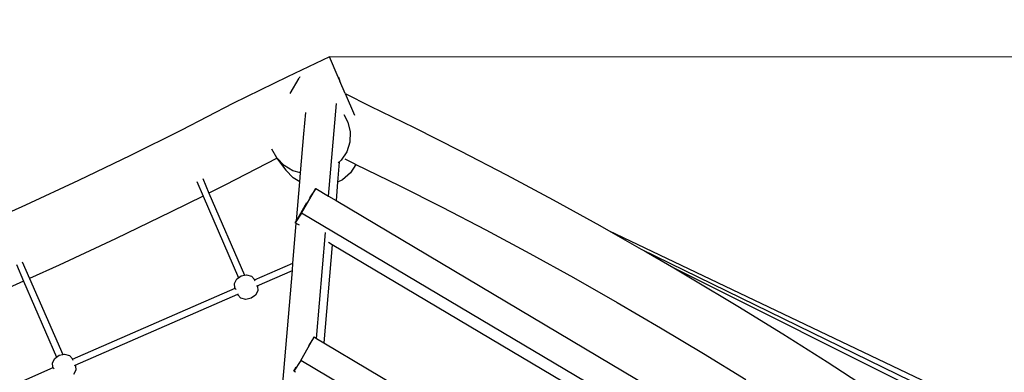
# Model space of a CAD drawing. Units: centimetres. Extents: x -10251 to -3986, y -91 to 6595.
# Drawn here: x -7926 to -6147, y 4477 to 5114 of the extents above; entities that cross this region are included whole.
import ezdxf

# ---------------------------------------------------------------- set-up
doc = ezdxf.new("R2010")
doc.units = ezdxf.units.CM
doc.layers.add('Размеры', color=10, linetype='Continuous', lineweight=5)
doc.dimstyles.new('размеры Маф', dxfattribs={"dimtxt": 150, "dimasz": 50, "dimexe": 50, "dimexo": 0.0625, "dimgap": 0.09, "dimtad": 1, "dimdec": 0, "dimzin": 0, "dimdsep": 46, "dimtxsty": 'Standard', "dimblk": 'ARCHTICK', "dimcen": 0.09, "dimdle": 50, "dimclrd": 256, "dimclre": 256, "dimclrt": 256, "dimadec": 0, "dimazin": 0, "dimtfac": 1, "dimtdec": 0, "dimtix": 1, "dimtofl": 0, "dimtmove": 0, "dimatfit": 3, "dimfxl": 1, "dimtolj": 1, "dimtzin": 0, "dimlwd": -1, "dimlwe": -1, "dimarcsym": 1})

# ---------------------------------------------------------------- blocks, each defined once
blk = doc.blocks.new('_ArchTick')
at = {"color": 0, "linetype": 'ByBlock', "const_width": 0.15}
blk.add_lwpolyline([(-0.5, -0.5), (0.5, 0.5)], dxfattribs=at)
blk = doc.blocks.new('*D12')
at = {"layer": 'Defpoints', "color": 0, "transparency": 16777216}
for p in [(-4762.3, 4560.5), (-10200.8, 4137.9), (-4762.3, -40.7)]:
    blk.add_point(p, dxfattribs=at)
at = {"layer": 'Размеры', "transparency": 16777216}
for p, q in [((-4762.3, 4560.4), (-4762.3, -90.7)), ((-10200.8, 4137.9), (-10200.8, -90.7)), ((-10250.8, -40.7), (-4712.3, -40.7))]:
    blk.add_line(p, q, dxfattribs=at)
at = {"layer": 'Размеры', "transparency": 16777216, "xscale": 50, "yscale": 50, "zscale": 50, "rotation": 180}
blk.add_blockref('_ArchTick', (-10200.8, -40.7), dxfattribs=at)
at = {"layer": 'Размеры', "transparency": 16777216, "xscale": 50, "yscale": 50, "zscale": 50}
blk.add_blockref('_ArchTick', (-4762.3, -40.7), dxfattribs=at)
at = {"layer": 'Размеры', "transparency": 16777216, "insert": (-7481.5, 34.4), "char_height": 150, "attachment_point": 5}
blk.add_mtext('\\A1;5439', dxfattribs=at)
blk = doc.blocks.new('*D13')
at = {"layer": 'Defpoints', "color": 0, "transparency": 16777216}
for p in [(-7302.8, 6545.1), (-4036, 6545.1), (-8373.2, 813.1)]:
    blk.add_point(p, dxfattribs=at)
at = {"layer": 'Размеры', "transparency": 16777216}
for p, q in [((-4036, 763.1), (-4036, 6595.1)), ((-7302.8, 6545.1), (-3986, 6545.1)), ((-8373.2, 813.1), (-3986, 813.1))]:
    blk.add_line(p, q, dxfattribs=at)
at = {"layer": 'Размеры', "transparency": 16777216, "xscale": 50, "yscale": 50, "zscale": 50}
for p, rotation in [((-4036, 6545.1), 90), ((-4036, 813.1), 270)]:
    blk.add_blockref('_ArchTick', p, dxfattribs=dict(at, rotation=rotation))
at = {"layer": 'Размеры', "transparency": 16777216, "insert": (-4111.1, 3679.1), "char_height": 150, "attachment_point": 5, "rotation": 90}
blk.add_mtext('\\A1;5732', dxfattribs=at)
blk = doc.blocks.new('*D15')
at = {"layer": 'Defpoints', "color": 0, "transparency": 16777216}
for p in [(-7366.6, 5046.5), (-4354.6, 5046.5), (-8270.9, 2316.2)]:
    blk.add_point(p, dxfattribs=at)
at = {"layer": 'Размеры', "transparency": 16777216}
for p, q in [((-4354.6, 2266.2), (-4354.6, 5096.5)), ((-7366.6, 5046.5), (-4304.6, 5046.5)), ((-8270.8, 2316.2), (-4304.6, 2316.2))]:
    blk.add_line(p, q, dxfattribs=at)
at = {"layer": 'Размеры', "transparency": 16777216, "xscale": 50, "yscale": 50, "zscale": 50}
for p, rotation in [((-4354.6, 5046.5), 90), ((-4354.6, 2316.2), 270)]:
    blk.add_blockref('_ArchTick', p, dxfattribs=dict(at, rotation=rotation))
at = {"layer": 'Размеры', "transparency": 16777216, "insert": (-4429.7, 3681.3), "char_height": 150, "attachment_point": 5, "rotation": 90}
blk.add_mtext('\\A1;2730', dxfattribs=at)

msp = doc.modelspace()

# ---------------------------------------------------------------- linework, layer by layer
for p, q in [((-7366.6, 5046.5), (-7442.4, 5010.4)), ((-7350.8, 5009.7), (-7366.6, 5046.5)), ((-7442.4, 5010.4), (-7541.1, 4962.4)), ((-7437.5, 4980.2), (-7421.6, 5007.9)), ((-7420.1, 5010.5), (-7421.5, 5008.1)), ((-7350.8, 5009.7), (-7350.1, 5009.7)), ((-7350.8, 5009.7), (-7350.2, 5008.3)), ((-7350.2, 5008.3), (-7350.1, 5009.7)), ((-7350.2, 5008.3), (-7347.8, 5002.7)), ((-7350.1, 5009.7), (-7347.8, 5002.7)), ((-7338.2, 4980.5), (-7347.8, 5002.7)), ((-7338.2, 4980.5), (-7293.3, 4957.4)), ((-7338.2, 4980.5), (-7321.3, 4941.2)), ((-7541.1, 4962.4), (-7634.2, 4914.4)), ((-7413, 4907.5), (-7409.7, 4946.1)), ((-7368.2, 4795), (-7354, 4962.5)), ((-7293.3, 4957.4), (-7213.8, 4918.7)), ((-7340.8, 4942.1), (-7333.3, 4928.6)), ((-7333.3, 4928.6), (-7329.1, 4910.8)), ((-7634.2, 4914.4), (-7726.2, 4868.6)), ((-7329.1, 4910.8), (-7329.9, 4892.6)), ((-7213.8, 4918.7), (-7130.5, 4876.7)), ((-7419, 4836.8), (-7413, 4907.5)), ((-7470.6, 4880), (-7470.6, 4880)), ((-7461.7, 4863.9), (-7470.6, 4880)), ((-7335.6, 4875.2), (-7345.8, 4859.7)), ((-7329.9, 4892.6), (-7335.6, 4875.2)), ((-7130.5, 4876.7), (-7046.6, 4833.2)), ((-7726.2, 4868.6), (-7820.2, 4823.3)), ((-7462.3, 4862.8), (-7554.7, 4815.3)), ((-7461.3, 4863.3), (-7462.3, 4862.8)), ((-7448.8, 4850.5), (-7461.7, 4863.9)), ((-7461.3, 4863.3), (-7461.7, 4863.9)), ((-7445.8, 4842.3), (-7461.3, 4863.3)), ((-7345.8, 4859.7), (-7350.7, 4855.4)), ((-7338.8, 4862.3), (-7320.9, 4853)), ((-7432.6, 4840.8), (-7448.8, 4850.5)), ((-7445.8, 4842.3), (-7445.3, 4841.7)), ((-7445.5, 4842), (-7445.8, 4842.3)), ((-7445.3, 4841.7), (-7445.5, 4842)), ((-7432.7, 4828.8), (-7445.5, 4842)), ((-7432.3, 4828.1), (-7445.3, 4841.7)), ((-7419, 4836.8), (-7432.6, 4840.8)), ((-7349.1, 4856.1), (-7352.2, 4819.9)), ((-7319, 4852.1), (-7328.9, 4836.9)), ((-7320.9, 4853), (-7319, 4852.1)), ((-7319, 4852.1), (-7240.8, 4814)), ((-7820.2, 4823.3), (-7915.9, 4778.6)), ((-7606.5, 4821.6), (-7595, 4795.2)), ((-7595.8, 4826.6), (-7584.5, 4800.4)), ((-7432.7, 4828.8), (-7432.3, 4828.1)), ((-7420.3, 4820.9), (-7432.3, 4828.1)), ((-7420.3, 4820.9), (-7419, 4836.8)), ((-7343, 4824.5), (-7352.2, 4819.9)), ((-7328.9, 4836.9), (-7343, 4824.5)), ((-7046.6, 4833.2), (-6962.4, 4788.1)), ((-7554.7, 4815.3), (-7584.5, 4800.4)), ((-7426.3, 4750.6), (-7420.3, 4820.9)), ((-7417, 4764.5), (-7391.6, 4808.8)), ((-7391.6, 4808.8), (-7402.7, 4791.6)), ((-7391.6, 4808.8), (-7368.2, 4795)), ((-7352.2, 4819.9), (-7354.9, 4787.1)), ((-7240.8, 4814), (-7162.8, 4774.8)), ((-7595, 4795.2), (-7652.9, 4766.4)), ((-7595, 4795.2), (-7530.9, 4647.6)), ((-7584.5, 4800.4), (-7520, 4652.3)), ((-7368.2, 4795), (-7354.9, 4787.1)), ((-7354.9, 4787.1), (-6500.2, 4279.8)), ((-6962.4, 4788.1), (-6878.3, 4741.7)), ((-7915.9, 4778.6), (-8012.9, 4734.8)), ((-7426.3, 4750.6), (-7407.5, 4783.3)), ((-7162.8, 4774.8), (-7084.1, 4733.9)), ((-7652.9, 4766.4), (-7753.1, 4718)), ((-7417, 4764.5), (-7428.4, 4746.9)), ((-7428.4, 4746.9), (-7426.3, 4750.6)), ((-6502.7, 4221.8), (-7417, 4764.5)), ((-7432.7, 4674.1), (-7426.7, 4745.8)), ((-7426.7, 4745.8), (-7428.4, 4746.9)), ((-7421, 4742.5), (-7426.7, 4745.8)), ((-7084.1, 4733.9), (-7004.9, 4691.5)), ((-6878.3, 4741.7), (-6862.3, 4732.6)), ((-6862.3, 4732.6), (-6257.8, 4444.3)), ((-6862.3, 4732.6), (-6803.2, 4699.1)), ((-7753.1, 4718), (-7854.9, 4670.5)), ((-7390, 4538), (-7373.8, 4729.5)), ((-7361.7, 4707.3), (-7376.7, 4530.1)), ((-7361.7, 4707.3), (-7368.7, 4711.4)), ((-6575.3, 4240.5), (-7361.7, 4707.3)), ((-6803.2, 4699.1), (-6262.1, 4435.2)), ((-6803.2, 4699.1), (-6794.4, 4694.1)), ((-7004.9, 4691.5), (-6925.7, 4647.8)), ((-6794.4, 4694.1), (-6744.7, 4665.2)), ((-7932.4, 4671.6), (-7919.3, 4641.4)), ((-7921.7, 4676.4), (-7908.6, 4646.2)), ((-7854.9, 4670.5), (-7908.6, 4646.2)), ((-7502, 4643.9), (-7432.7, 4674.1)), ((-7433.8, 4660.9), (-7432.7, 4674.1)), ((-6744.7, 4665.2), (-6266.2, 4426.6)), ((-6744.7, 4665.2), (-6711.1, 4645.5)), ((-7908.6, 4646.2), (-7848.8, 4508.9)), ((-7538.2, 4637.4), (-7534, 4645.4)), ((-7534, 4645.4), (-7530.9, 4647.6)), ((-7530.9, 4647.6), (-7526, 4651.1)), ((-7526, 4651.1), (-7520, 4652.3)), ((-7520, 4652.3), (-7516.4, 4653)), ((-7516.4, 4653), (-7507.8, 4650.7)), ((-7507.8, 4650.7), (-7502.4, 4644.7)), ((-7502, 4643.9), (-7502.4, 4644.7)), ((-7501, 4641.5), (-7502, 4643.9)), ((-7497.3, 4633.2), (-7433.8, 4660.9)), ((-7455.3, 4407.3), (-7433.8, 4660.9)), ((-6925.7, 4647.8), (-6846.8, 4603)), ((-6711.1, 4645.5), (-6628.6, 4596.1)), ((-7919.3, 4641.4), (-7957.9, 4623.9)), ((-7919.3, 4641.4), (-7859.7, 4504.2)), ((-7830.9, 4500.5), (-7537.2, 4628.6)), ((-7537.5, 4629.4), (-7538.2, 4637.4)), ((-7537.5, 4629.4), (-7537.2, 4628.6)), ((-7537.2, 4628.6), (-7536.1, 4626.1)), ((-7498.5, 4632.7), (-7497.3, 4633.2)), ((-7496.9, 4632.1), (-7497.3, 4633.2)), ((-7496.9, 4632.1), (-7496.2, 4624)), ((-7826.2, 4489.8), (-7532.5, 4617.9)), ((-7532.5, 4617.9), (-7531.3, 4618.4)), ((-7532.5, 4617.9), (-7532, 4616.8)), ((-7526.6, 4610.8), (-7532, 4616.8)), ((-7517.9, 4608.4), (-7526.6, 4610.8)), ((-7508.3, 4610.4), (-7517.9, 4608.4)), ((-7500.4, 4616.1), (-7508.3, 4610.4)), ((-7496.2, 4624), (-7500.4, 4616.1)), ((-6846.8, 4603), (-6768.3, 4557.3)), ((-6628.6, 4596.1), (-6547.3, 4546)), ((-6768.3, 4557.3), (-6690.7, 4510.8)), ((-7418.5, 4498.2), (-7394.3, 4540.6)), ((-7394.3, 4540.6), (-7404.4, 4524.9)), ((-7394.3, 4540.6), (-7390, 4538)), ((-7390, 4538), (-7376.7, 4530.1)), ((-6547.3, 4546), (-6467.5, 4495.5)), ((-7376.7, 4530.1), (-6741.9, 4153.4)), ((-7867, 4494), (-7862.8, 4502)), ((-7862.8, 4502), (-7859.7, 4504.2)), ((-7859.7, 4504.2), (-7854.9, 4507.7)), ((-7854.9, 4507.7), (-7848.8, 4508.9)), ((-7848.8, 4508.9), (-7845.3, 4509.6)), ((-7845.3, 4509.6), (-7836.6, 4507.3)), ((-7836.6, 4507.3), (-7831.2, 4501.3)), ((-7830.9, 4500.5), (-7831.2, 4501.3)), ((-6690.7, 4510.8), (-6614.3, 4463.7)), ((-8137, 4367), (-7866, 4485.2)), ((-7866.3, 4486), (-7867, 4494)), ((-7866.3, 4486), (-7866, 4485.2)), ((-7866, 4485.2), (-7864.9, 4482.8)), ((-7829.8, 4498.1), (-7830.9, 4500.5)), ((-7827.3, 4489.3), (-7826.2, 4489.8)), ((-7825.7, 4488.7), (-7826.2, 4489.8)), ((-7825.7, 4488.7), (-7825, 4480.7)), ((-7418.5, 4498.2), (-7431.1, 4478.6)), ((-7431.1, 4478.6), (-7426.7, 4486.2)), ((-6737.8, 4094.1), (-7418.5, 4498.2)), ((-6467.5, 4495.5), (-6396.5, 4449.3)), ((-7825, 4480.7), (-7829.2, 4472.7)), ((-7428.3, 4476.9), (-7431.1, 4478.6))]:
    msp.add_line(p, q)

# ---------------------------------------------------------------- dimensions: what is measured, and where the dimension line sits
at = {"layer": 'Размеры'}
for base, p1, p2, picture, middle in [((-4036, 6545.1), (-8373.2, 813.1), (-7302.8, 6545.1), '*D13', (-4111.1, 3679.1)), ((-4354.6, 5046.5), (-8270.9, 2316.2), (-7366.6, 5046.5), '*D15', (-4429.7, 3681.3))]:
    dim = msp.add_linear_dim(base=base, p1=p1, p2=p2, angle=90, dimstyle='размеры Маф', dxfattribs=at)
    dim.commit()
    dim.dimension.update_dxf_attribs({"geometry": picture, "text_midpoint": middle})
dim = msp.add_linear_dim(base=(-4762.2841, -40.7206), p1=(-10200.7974, 4137.9223), p2=(-4762.2841, 4560.4773), dimstyle='размеры Маф', dxfattribs=at)
dim.commit()
dim.dimension.update_dxf_attribs({"geometry": '*D12', "text_midpoint": (-7481.5407, 34.3694)})

doc.saveas('drawing.dxf')
